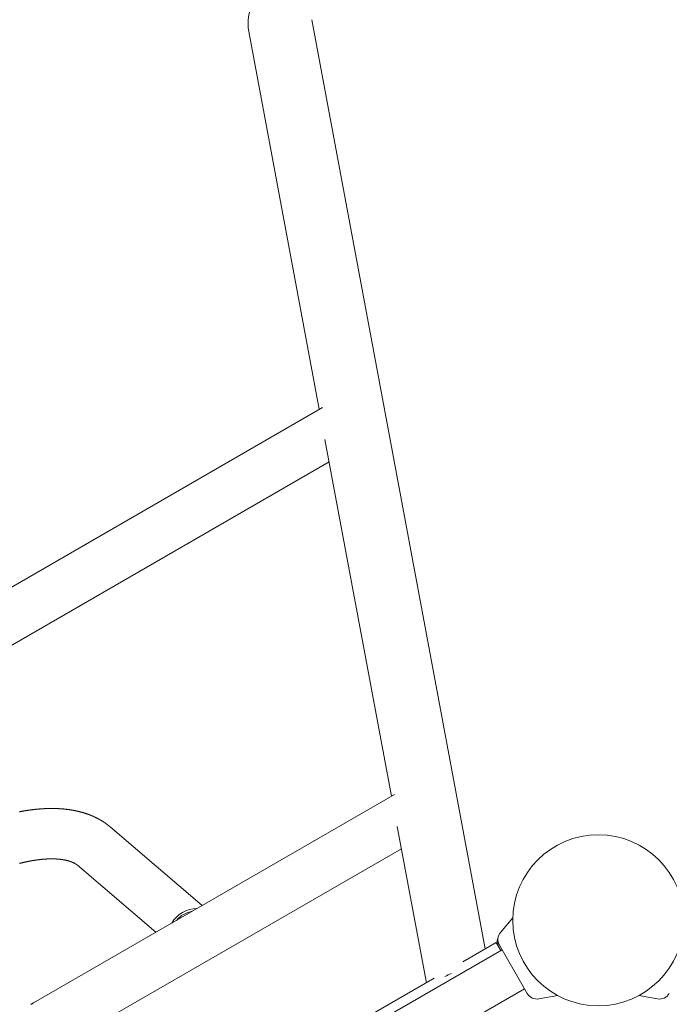
# Model space of a CAD drawing. Extents: x -1930 to 16868, y -4038 to 5687.
# Drawn here: x 513 to 1003, y 2737 to 3479 of the extents above; entities that cross this region are included whole.
import ezdxf

# ---------------------------------------------------------------- set-up
doc = ezdxf.new("R2010")
doc.units = 0
doc.header["$MEASUREMENT"] = 0
doc.layers.add('B', color=3, linetype='Continuous')
doc.styles.add('KATALOG', font='Pluto Sans Light.otf')
doc.dimstyles.new('KATALOG', dxfattribs={"dimscale": 200, "dimtxt": 1.75, "dimasz": 1, "dimexe": 0, "dimexo": 0, "dimgap": 0.3, "dimtad": 1, "dimlfac": 0.001, "dimzin": 0, "dimtxsty": 'KATALOG', "dimblk1": 'KATPFEIL', "dimblk2": 'KATPFEIL', "dimsah": 1, "dimcen": 1, "dimse1": 1, "dimse2": 1, "dimclrd": 256, "dimclre": 256, "dimclrt": 3, "dimadec": 0, "dimazin": 0, "dimtfac": 1, "dimtmove": 0, "dimatfit": 3, "dimldrblk": 'KATPFEIL', "dimfxl": 0, "dimtvp": 1, "dimtolj": 1, "dimtzin": 0, "dimarcsym": 0})

# ---------------------------------------------------------------- blocks, each defined once
blk = doc.blocks.new('KATPFEIL')
at = {"layer": 'B', "ltscale": 1000}
for p, q in [((0, -1), (0, 1)), ((-1, 0), (0, 0)), ((1, 0), (0, 0))]:
    blk.add_line(p, q, dxfattribs=at)
blk = doc.blocks.new('*D17')
at = {"layer": 'B', "lineweight": -2, "transparency": 16777216}
blk.add_line((-1529.87, -3838.46), (15067.73, -3838.46), dxfattribs=at)
at = {"layer": 'DEFPOINTS', "color": 0, "transparency": 16777216}
for p in [(15267.73, 4006.92), (-1729.87, 2963.57), (15267.73, -3838.46)]:
    blk.add_point(p, dxfattribs=at)
at = {"layer": 'B', "lineweight": -2, "transparency": 16777216, "xscale": 200, "yscale": 200, "zscale": 200, "rotation": 180}
blk.add_blockref('KATPFEIL', (-1729.87, -3838.46), dxfattribs=at)
at = {"layer": 'B', "lineweight": -2, "transparency": 16777216, "xscale": 200, "yscale": 200, "zscale": 200}
blk.add_blockref('KATPFEIL', (15267.73, -3838.46), dxfattribs=at)
at = {"layer": 'B', "color": 3, "transparency": 16777216, "insert": (6768.93, -3557.14), "char_height": 350, "attachment_point": 5, "style": 'KATALOG'}
blk.add_mtext('\\A1;17,00', dxfattribs=at)
blk = doc.blocks.new('*D18')
at = {"layer": 'B', "lineweight": -2, "transparency": 16777216}
blk.add_line((-29.87, -3238.46), (13264.7, -3238.46), dxfattribs=at)
at = {"layer": 'DEFPOINTS', "color": 0, "transparency": 16777216}
for p in [(13464.7, 3432.15), (-229.87, 2963.57), (13464.7, -3238.46)]:
    blk.add_point(p, dxfattribs=at)
at = {"layer": 'B', "lineweight": -2, "transparency": 16777216, "xscale": 200, "yscale": 200, "zscale": 200, "rotation": 180}
blk.add_blockref('KATPFEIL', (-229.87, -3238.46), dxfattribs=at)
at = {"layer": 'B', "lineweight": -2, "transparency": 16777216, "xscale": 200, "yscale": 200, "zscale": 200}
blk.add_blockref('KATPFEIL', (13464.7, -3238.46), dxfattribs=at)
at = {"layer": 'B', "color": 3, "transparency": 16777216, "insert": (6617.41, -2957.14), "char_height": 350, "attachment_point": 5, "style": 'KATALOG'}
blk.add_mtext('\\A1;13,69', dxfattribs=at)

msp = doc.modelspace()

# ---------------------------------------------------------------- linework, layer by layer
at = {"color": 0, "linetype": 'Continuous', "lineweight": 0}
for points in [[(732.819, 3479.276), (863.651, 2778.465)], [(685.339, 3470.412), (738.541, 3185.434)], [(740.821, 3186.75), (383.04, 2980.185)], [(742.786, 3162.693), (793.027, 2893.575)], [(745.935, 3145.824), (402.04, 2947.276)], [(795.307, 2894.891), (523.04, 2737.698)], [(512.405, 2881.851), (512.672, 2881.903), (512.938, 2881.954), (513.205, 2882.005), (513.471, 2882.055), (513.737, 2882.104), (514.003, 2882.153), (514.269, 2882.202), (514.535, 2882.25), (514.8, 2882.298), (515.066, 2882.345), (515.331, 2882.391), (515.597, 2882.437), (515.862, 2882.482), (516.127, 2882.527), (516.392, 2882.571), (516.656, 2882.615), (516.921, 2882.659), (517.186, 2882.701), (517.45, 2882.744), (517.714, 2882.785), (517.978, 2882.826), (518.242, 2882.867), (518.506, 2882.907), (518.77, 2882.946), (519.033, 2882.985), (519.296, 2883.024), (519.56, 2883.062), (519.823, 2883.099), (520.086, 2883.136), (520.349, 2883.172), (520.611, 2883.208), (520.874, 2883.243), (521.136, 2883.278), (521.398, 2883.312), (521.66, 2883.346), (521.922, 2883.379), (522.184, 2883.411), (522.446, 2883.443), (522.707, 2883.474), (522.968, 2883.505), (523.229, 2883.535), (523.49, 2883.565), (523.751, 2883.594), (524.012, 2883.623), (524.272, 2883.651), (524.533, 2883.678), (524.793, 2883.705), (525.053, 2883.732), (525.313, 2883.758), (525.572, 2883.783), (525.832, 2883.807), (526.091, 2883.832), (526.35, 2883.855), (526.61, 2883.878), (526.868, 2883.901), (527.127, 2883.923), (527.386, 2883.944), (527.644, 2883.965), (527.902, 2883.985), (528.16, 2884.005), (528.418, 2884.024), (528.675, 2884.042), (528.933, 2884.06), (529.19, 2884.077), (529.447, 2884.094), (529.704, 2884.11), (529.961, 2884.126), (530.217, 2884.141), (530.474, 2884.156), (530.73, 2884.17), (530.986, 2884.183), (531.242, 2884.196), (531.497, 2884.208), (531.753, 2884.22), (532.008, 2884.231), (532.263, 2884.241), (532.518, 2884.251), (532.772, 2884.26), (533.027, 2884.269), (533.281, 2884.277), (533.535, 2884.285), (533.789, 2884.292), (534.042, 2884.298), (534.296, 2884.304), (534.549, 2884.309), (534.802, 2884.314), (535.055, 2884.318), (535.308, 2884.321), (535.56, 2884.324), (535.813, 2884.326), (536.065, 2884.328), (536.316, 2884.329), (536.568, 2884.33), (536.82, 2884.33), (537.071, 2884.329), (537.322, 2884.328), (537.573, 2884.326), (537.823, 2884.324), (538.074, 2884.321), (538.324, 2884.317), (538.574, 2884.313), (538.824, 2884.308), (539.074, 2884.302), (539.323, 2884.296), (539.572, 2884.289), (539.821, 2884.282), (540.07, 2884.274), (540.319, 2884.266), (540.567, 2884.257), (540.815, 2884.247), (541.063, 2884.236), (541.311, 2884.225), (541.558, 2884.214), (541.805, 2884.201), (542.052, 2884.189), (542.299, 2884.175), (542.546, 2884.161), (542.792, 2884.146), (543.038, 2884.131), (543.284, 2884.115), (543.53, 2884.098), (543.775, 2884.081), (544.021, 2884.063), (544.266, 2884.044), (544.51, 2884.025), (544.755, 2884.005), (544.999, 2883.984), (545.243, 2883.963), (545.487, 2883.941), (545.731, 2883.919), (545.974, 2883.895), (546.217, 2883.872), (546.46, 2883.847), (546.703, 2883.822), (546.945, 2883.796), (547.187, 2883.77), (547.429, 2883.743), (547.671, 2883.715), (547.913, 2883.686), (548.154, 2883.657), (548.395, 2883.627), (548.635, 2883.597), (548.876, 2883.566), (549.116, 2883.534), (549.356, 2883.501), (549.596, 2883.468), (549.835, 2883.434), (550.075, 2883.4), (550.314, 2883.364), (550.552, 2883.328), (550.791, 2883.292), (551.029, 2883.254), (551.267, 2883.216), (551.505, 2883.178), (551.742, 2883.138), (551.979, 2883.098), (552.216, 2883.057), (552.453, 2883.016), (552.689, 2882.974), (552.925, 2882.931), (553.161, 2882.887), (553.397, 2882.843), (553.632, 2882.798), (553.867, 2882.752), (554.102, 2882.705), (554.337, 2882.658), (554.571, 2882.61), (554.805, 2882.562), (555.039, 2882.512), (555.272, 2882.462), (555.505, 2882.412), (555.738, 2882.36), (555.971, 2882.308), (556.203, 2882.255), (556.435, 2882.201), (556.667, 2882.147), (556.899, 2882.092), (557.13, 2882.036), (557.361, 2881.979), (557.591, 2881.922), (557.822, 2881.864), (558.052, 2881.805), (558.282, 2881.745), (558.511, 2881.685), (558.741, 2881.624), (558.97, 2881.562), (559.198, 2881.499), (559.427, 2881.436), (559.655, 2881.372), (559.883, 2881.307), (560.11, 2881.241), (560.338, 2881.175), (560.565, 2881.108), (560.792, 2881.04), (561.018, 2880.971), (561.244, 2880.901), (561.47, 2880.831), (561.696, 2880.76), (561.921, 2880.688), (562.146, 2880.615), (562.371, 2880.541), (562.595, 2880.467), (562.82, 2880.392), (563.043, 2880.316), (563.267, 2880.239), (563.49, 2880.161), (563.713, 2880.082), (563.936, 2880.003), (564.158, 2879.923), (564.38, 2879.842), (564.601, 2879.76), (564.712, 2879.719), (564.822, 2879.678), (564.933, 2879.636), (565.043, 2879.594), (565.153, 2879.552), (565.263, 2879.51), (565.374, 2879.468), (565.484, 2879.425), (565.593, 2879.382), (565.703, 2879.339), (565.813, 2879.296), (565.923, 2879.252), (566.032, 2879.208), (566.142, 2879.165), (566.251, 2879.12), (566.36, 2879.076), (566.469, 2879.032), (566.579, 2878.987), (566.687, 2878.942), (566.796, 2878.897), (566.905, 2878.851), (567.014, 2878.806), (567.122, 2878.76), (567.231, 2878.714), (567.339, 2878.668), (567.448, 2878.621), (567.556, 2878.575), (567.664, 2878.528), (567.772, 2878.481), (567.88, 2878.433), (567.987, 2878.386), (568.095, 2878.338), (568.203, 2878.29), (568.31, 2878.242), (568.418, 2878.194), (568.525, 2878.145), (568.632, 2878.096), (568.739, 2878.047), (568.846, 2877.998), (568.953, 2877.949), (569.06, 2877.899), (569.166, 2877.849), (569.273, 2877.799), (569.379, 2877.749), (569.485, 2877.698), (569.592, 2877.647), (569.698, 2877.596), (569.804, 2877.545), (569.909, 2877.494), (570.015, 2877.442), (570.121, 2877.39), (570.226, 2877.338), (570.332, 2877.286), (570.437, 2877.234), (570.542, 2877.181), (570.647, 2877.128), (570.752, 2877.075), (570.857, 2877.021), (570.962, 2876.968), (571.066, 2876.914), (571.171, 2876.86), (571.275, 2876.806), (571.379, 2876.751), (571.483, 2876.697), (571.587, 2876.642), (571.691, 2876.586), (571.795, 2876.531), (571.899, 2876.476), (572.002, 2876.42), (572.106, 2876.364), (572.209, 2876.307), (572.312, 2876.251), (572.415, 2876.194), (572.518, 2876.137), (572.621, 2876.08), (572.723, 2876.023), (572.826, 2875.965), (572.928, 2875.907), (573.03, 2875.849), (573.133, 2875.791), (573.235, 2875.732), (573.336, 2875.674), (573.438, 2875.615), (573.54, 2875.556), (573.641, 2875.496), (573.743, 2875.437), (573.844, 2875.377), (573.945, 2875.317), (574.046, 2875.256), (574.147, 2875.196), (574.247, 2875.135), (574.348, 2875.074), (574.448, 2875.013), (574.549, 2874.951), (574.649, 2874.89), (574.749, 2874.828), (574.849, 2874.766), (574.949, 2874.703), (575.048, 2874.641), (575.148, 2874.578), (575.247, 2874.515), (575.346, 2874.451), (575.445, 2874.388), (575.544, 2874.324), (575.643, 2874.26), (575.741, 2874.196), (575.84, 2874.131), (575.938, 2874.067), (576.037, 2874.002), (576.135, 2873.937), (576.233, 2873.871), (576.33, 2873.806), (576.428, 2873.74), (576.525, 2873.674), (576.623, 2873.607), (576.72, 2873.541), (576.817, 2873.474), (576.914, 2873.407), (577.011, 2873.34), (577.107, 2873.272), (577.204, 2873.205), (577.3, 2873.137), (577.396, 2873.068), (577.492, 2873), (577.588, 2872.931), (577.684, 2872.862), (577.779, 2872.793), (577.875, 2872.724), (577.97, 2872.654), (578.065, 2872.584), (578.16, 2872.514), (578.255, 2872.444), (578.349, 2872.373), (578.444, 2872.303), (578.538, 2872.231), (578.632, 2872.16), (578.726, 2872.089), (578.82, 2872.017), (578.914, 2871.945), (579.007, 2871.873), (579.101, 2871.8), (579.194, 2871.727), (579.287, 2871.654), (579.38, 2871.581), (579.473, 2871.508), (579.565, 2871.434), (579.658, 2871.36), (579.75, 2871.286), (579.842, 2871.212), (579.934, 2871.137), (580.026, 2871.062), (580.117, 2870.987), (580.209, 2870.912), (580.3, 2870.836), (580.391, 2870.76), (580.482, 2870.684), (580.573, 2870.608), (580.663, 2870.531), (580.754, 2870.454), (580.844, 2870.377)], [(580.844, 2870.377), (650.11, 2811.062)], [(797.272, 2870.834), (819.297, 2752.857)], [(800.421, 2853.966), (542.04, 2704.789)], [(512.504, 2842.925), (512.713, 2842.979), (512.922, 2843.033), (513.13, 2843.086), (513.339, 2843.138), (513.547, 2843.19), (513.754, 2843.242), (513.962, 2843.293), (514.169, 2843.344), (514.376, 2843.394), (514.583, 2843.444), (514.79, 2843.493), (514.996, 2843.543), (515.202, 2843.591), (515.408, 2843.639), (515.613, 2843.687), (515.819, 2843.734), (516.024, 2843.781), (516.228, 2843.828), (516.433, 2843.874), (516.637, 2843.919), (516.841, 2843.964), (517.045, 2844.009), (517.248, 2844.053), (517.451, 2844.097), (517.654, 2844.14), (517.856, 2844.183), (518.059, 2844.226), (518.261, 2844.268), (518.462, 2844.31), (518.664, 2844.351), (518.865, 2844.391), (519.065, 2844.432), (519.266, 2844.472), (519.466, 2844.511), (519.666, 2844.55), (519.865, 2844.589), (520.065, 2844.627), (520.264, 2844.665), (520.462, 2844.702), (520.661, 2844.739), (520.859, 2844.775), (521.056, 2844.811), (521.254, 2844.847), (521.451, 2844.882), (521.647, 2844.916), (521.844, 2844.951), (522.04, 2844.984), (522.235, 2845.018), (522.431, 2845.051), (522.626, 2845.083), (522.82, 2845.115), (523.015, 2845.147), (523.208, 2845.178), (523.402, 2845.209), (523.595, 2845.239), (523.788, 2845.269), (523.981, 2845.299), (524.173, 2845.328), (524.365, 2845.357), (524.556, 2845.385), (524.747, 2845.413), (524.938, 2845.44), (525.128, 2845.467), (525.318, 2845.494), (525.508, 2845.52), (525.697, 2845.546), (525.886, 2845.571), (526.075, 2845.596), (526.263, 2845.62), (526.45, 2845.644), (526.638, 2845.668), (526.825, 2845.691), (527.011, 2845.714), (527.197, 2845.736), (527.383, 2845.758), (527.568, 2845.78), (527.753, 2845.801), (527.938, 2845.821), (528.122, 2845.842), (528.305, 2845.861), (528.489, 2845.881), (528.672, 2845.9), (528.854, 2845.918), (529.036, 2845.937), (529.218, 2845.954), (529.399, 2845.972), (529.58, 2845.989), (529.76, 2846.005), (529.94, 2846.021), (530.119, 2846.037), (530.298, 2846.052), (530.477, 2846.067), (530.655, 2846.081), (530.833, 2846.095), (531.01, 2846.109), (531.187, 2846.122), (531.363, 2846.135), (531.539, 2846.147), (531.714, 2846.159), (531.889, 2846.171), (532.064, 2846.182), (532.238, 2846.193), (532.412, 2846.203), (532.585, 2846.213), (532.757, 2846.222), (532.93, 2846.232), (533.101, 2846.24), (533.272, 2846.249), (533.443, 2846.256), (533.614, 2846.264), (533.783, 2846.271), (533.953, 2846.278), (534.121, 2846.284), (534.29, 2846.29), (534.458, 2846.295), (534.625, 2846.3), (534.792, 2846.305), (534.958, 2846.309), (535.124, 2846.313), (535.207, 2846.315), (535.289, 2846.316), (535.372, 2846.318), (535.454, 2846.319), (535.536, 2846.321), (535.618, 2846.322), (535.7, 2846.323), (535.782, 2846.324), (535.864, 2846.325), (535.946, 2846.326), (536.027, 2846.327), (536.108, 2846.327), (536.19, 2846.328), (536.271, 2846.328), (536.351, 2846.329), (536.432, 2846.329), (536.513, 2846.329), (536.593, 2846.329), (536.674, 2846.329), (536.754, 2846.329), (536.834, 2846.329), (536.914, 2846.329), (536.994, 2846.328), (537.074, 2846.328), (537.153, 2846.327), (537.233, 2846.326), (537.312, 2846.325), (537.391, 2846.324), (537.47, 2846.323), (537.549, 2846.322), (537.628, 2846.321), (537.707, 2846.32), (537.785, 2846.318), (537.864, 2846.317), (537.942, 2846.315), (538.02, 2846.314), (538.098, 2846.312), (538.176, 2846.31), (538.253, 2846.308), (538.331, 2846.306), (538.408, 2846.304), (538.486, 2846.302), (538.563, 2846.299), (538.64, 2846.297), (538.716, 2846.294), (538.793, 2846.292), (538.87, 2846.289), (538.946, 2846.286), (539.022, 2846.283), (539.099, 2846.28), (539.175, 2846.277), (539.251, 2846.274), (539.326, 2846.271), (539.402, 2846.268), (539.477, 2846.264), (539.553, 2846.261), (539.628, 2846.257), (539.703, 2846.253), (539.778, 2846.25), (539.852, 2846.246), (539.927, 2846.242), (540.001, 2846.238), (540.076, 2846.234), (540.15, 2846.229), (540.224, 2846.225), (540.298, 2846.221), (540.372, 2846.216), (540.445, 2846.212), (540.519, 2846.207), (540.592, 2846.202), (540.665, 2846.197), (540.738, 2846.192), (540.811, 2846.187), (540.884, 2846.182), (540.956, 2846.177), (541.029, 2846.172), (541.101, 2846.167), (541.173, 2846.161), (541.245, 2846.156), (541.317, 2846.15), (541.389, 2846.144), (541.46, 2846.139), (541.532, 2846.133), (541.603, 2846.127), (541.674, 2846.121), (541.745, 2846.115), (541.816, 2846.109), (541.886, 2846.102), (541.957, 2846.096), (542.027, 2846.09), (542.097, 2846.083), (542.167, 2846.077), (542.237, 2846.07), (542.307, 2846.063), (542.377, 2846.056), (542.446, 2846.049), (542.515, 2846.043), (542.585, 2846.035), (542.654, 2846.028), (542.722, 2846.021), (542.791, 2846.014), (542.86, 2846.006), (542.928, 2845.999), (542.996, 2845.992), (543.064, 2845.984), (543.132, 2845.976), (543.2, 2845.969), (543.268, 2845.961), (543.335, 2845.953), (543.402, 2845.945), (543.47, 2845.937), (543.537, 2845.929), (543.603, 2845.92), (543.67, 2845.912), (543.737, 2845.904), (543.803, 2845.895), (543.869, 2845.887), (543.935, 2845.878), (544.001, 2845.87), (544.067, 2845.861), (544.133, 2845.852), (544.198, 2845.843), (544.263, 2845.834), (544.328, 2845.825), (544.393, 2845.816), (544.458, 2845.807), (544.523, 2845.798), (544.587, 2845.789), (544.652, 2845.779), (544.716, 2845.77), (544.78, 2845.76), (544.844, 2845.751), (544.908, 2845.741), (544.971, 2845.731), (545.034, 2845.721), (545.098, 2845.712), (545.161, 2845.702), (545.224, 2845.692), (545.286, 2845.682), (545.349, 2845.671), (545.411, 2845.661), (545.474, 2845.651), (545.536, 2845.641), (545.598, 2845.63), (545.659, 2845.62), (545.721, 2845.609), (545.782, 2845.598), (545.844, 2845.588), (545.905, 2845.577), (545.966, 2845.566), (546.026, 2845.555), (546.087, 2845.544), (546.148, 2845.533), (546.208, 2845.522), (546.268, 2845.511), (546.328, 2845.5), (546.388, 2845.489), (546.447, 2845.477), (546.507, 2845.466), (546.566, 2845.455), (546.625, 2845.443), (546.684, 2845.431), (546.743, 2845.42), (546.802, 2845.408), (546.86, 2845.396), (546.918, 2845.384), (546.977, 2845.373), (547.034, 2845.361), (547.092, 2845.349), (547.15, 2845.336), (547.207, 2845.324), (547.265, 2845.312), (547.322, 2845.3), (547.379, 2845.288), (547.435, 2845.275), (547.492, 2845.263), (547.549, 2845.25), (547.605, 2845.238), (547.661, 2845.225), (547.717, 2845.212), (547.773, 2845.2), (547.828, 2845.187), (547.884, 2845.174), (547.939, 2845.161), (547.994, 2845.148), (548.049, 2845.135), (548.103, 2845.122), (548.158, 2845.109), (548.212, 2845.096), (548.267, 2845.082), (548.321, 2845.069), (548.374, 2845.056), (548.428, 2845.042), (548.482, 2845.029), (548.535, 2845.015), (548.588, 2845.002), (548.641, 2844.988), (548.694, 2844.974), (548.747, 2844.961), (548.799, 2844.947), (548.851, 2844.933), (548.903, 2844.919), (548.955, 2844.905), (549.007, 2844.891), (549.059, 2844.877), (549.11, 2844.863), (549.161, 2844.849), (549.212, 2844.835), (549.263, 2844.82), (549.314, 2844.806), (549.364, 2844.792), (549.415, 2844.777), (549.465, 2844.763), (549.515, 2844.748), (549.564, 2844.734), (549.614, 2844.719), (549.663, 2844.705), (549.712, 2844.69), (549.761, 2844.676), (549.81, 2844.661), (549.859, 2844.646), (549.907, 2844.631), (549.956, 2844.616), (550.004, 2844.602), (550.052, 2844.587), (550.099, 2844.572), (550.147, 2844.557), (550.194, 2844.542), (550.242, 2844.527), (550.289, 2844.512), (550.335, 2844.496), (550.382, 2844.481), (550.429, 2844.466), (550.475, 2844.451), (550.521, 2844.436), (550.567, 2844.42), (550.613, 2844.405), (550.658, 2844.39), (550.704, 2844.374), (550.749, 2844.359), (550.794, 2844.343), (550.839, 2844.328), (550.884, 2844.312), (550.928, 2844.297), (550.973, 2844.281), (551.017, 2844.265), (551.061, 2844.25), (551.105, 2844.234), (551.148, 2844.218), (551.192, 2844.203), (551.235, 2844.187), (551.278, 2844.171), (551.321, 2844.155), (551.364, 2844.139), (551.407, 2844.123), (551.449, 2844.107), (551.491, 2844.092), (551.533, 2844.076), (551.575, 2844.06), (551.617, 2844.044), (551.659, 2844.028), (551.7, 2844.011), (551.741, 2843.995), (551.782, 2843.979), (551.823, 2843.963), (551.864, 2843.947), (551.905, 2843.931), (551.945, 2843.915), (551.985, 2843.898), (552.025, 2843.882), (552.065, 2843.866), (552.105, 2843.849), (552.144, 2843.833), (552.184, 2843.817), (552.223, 2843.8), (552.262, 2843.784), (552.301, 2843.768), (552.339, 2843.751), (552.378, 2843.735), (552.416, 2843.718), (552.455, 2843.702), (552.493, 2843.686), (552.53, 2843.669), (552.568, 2843.653), (552.606, 2843.636), (552.643, 2843.619), (552.68, 2843.603), (552.717, 2843.586), (552.754, 2843.57), (552.791, 2843.553), (552.827, 2843.537), (552.864, 2843.52), (552.9, 2843.503), (552.936, 2843.487), (552.972, 2843.47), (553.007, 2843.453), (553.043, 2843.437), (553.078, 2843.42), (553.113, 2843.403), (553.148, 2843.386), (553.183, 2843.37), (553.218, 2843.353), (553.253, 2843.336), (553.287, 2843.32), (553.321, 2843.303), (553.355, 2843.286), (553.389, 2843.269), (553.423, 2843.252), (553.456, 2843.236), (553.49, 2843.219), (553.556, 2843.185), (553.622, 2843.152), (553.687, 2843.118), (553.751, 2843.084), (553.815, 2843.051), (553.878, 2843.017), (553.941, 2842.983), (554.003, 2842.95), (554.064, 2842.916), (554.124, 2842.882), (554.184, 2842.849), (554.244, 2842.815), (554.303, 2842.782), (554.361, 2842.748), (554.418, 2842.714), (554.475, 2842.681), (554.531, 2842.647), (554.587, 2842.614), (554.642, 2842.58), (554.696, 2842.547), (554.75, 2842.513), (554.803, 2842.48), (554.856, 2842.447), (554.908, 2842.414), (554.959, 2842.38), (555.01, 2842.347), (555.06, 2842.314), (555.11, 2842.281), (555.159, 2842.248), (555.207, 2842.215), (555.255, 2842.182), (555.302, 2842.15), (555.349, 2842.117), (555.395, 2842.084), (555.441, 2842.052), (555.486, 2842.019), (555.53, 2841.987), (555.574, 2841.955), (555.617, 2841.923), (555.659, 2841.89), (555.701, 2841.859), (555.743, 2841.827), (555.784, 2841.795), (555.824, 2841.763), (555.864, 2841.732), (555.903, 2841.7), (555.941, 2841.669), (555.98, 2841.638), (556.017, 2841.607), (556.054, 2841.576), (556.091, 2841.545), (556.127, 2841.514)], [(556.127, 2841.514), (615.215, 2790.915)], [(875.214, 2790.9), (884.479, 2801.942)], [(876.364, 2777.722), (788.896, 2727.222)], [(871.998, 2783.285), (846.79, 2768.731)], [(875.498, 2777.222), (871.998, 2783.285)], [(874.364, 2781.187), (895.364, 2744.813)], [(825.162, 2756.244), (355.918, 2485.325)], [(893.364, 2748.278), (805.896, 2697.778)], [(904.202, 2740.693), (918.397, 2743.196)], [(993.698, 2740.693), (979.503, 2743.196)], [(523.04, 2737.698), (522.781, 2737.549), (522.523, 2737.399), (522.265, 2737.249), (522.007, 2737.098), (521.75, 2736.947), (521.492, 2736.796), (521.235, 2736.644), (520.978, 2736.492)]]:
    msp.add_lwpolyline(points, dxfattribs=at)
for points in [[(873.263, 2786.236, 0.2453927), (873.498, 2780.687)], [(875.214, 2790.9, 0.3152988), (874.364, 2781.187)], [(895.364, 2744.813, 0.3152988), (904.202, 2740.693)], [(993.698, 2740.693, 0.3152988), (1002.536, 2744.813)]]:
    msp.add_lwpolyline(points, format="xyb", dxfattribs=at)
msp.add_circle((948.95, 2800), 64.5, dxfattribs=at)
at = {"color": 0, "linetype": 'Continuous', "lineweight": 0, "extrusion": (0, 0, -1)}
for centre, major_axis, start_param, end_param in [((709.079, 3474.844), (5.196, -27.835), 1.5707963, 3.1415927), ((643.535, 2791.678), (16.708, 9.647), -2.1794035, -0.9621891), ((846.144, 2740.645), (23.74, 4.432), -1.976197, -1.7497149)]:
    msp.add_ellipse(centre, major_axis=major_axis, ratio=0.8528685, start_param=start_param, end_param=end_param, dxfattribs=at)
at = {"color": 0, "linetype": 'Continuous', "lineweight": 0}
msp.add_ellipse((643.535, 2791.678), major_axis=(14.95, 8.631), ratio=0.8528685, start_param=1.1604133, end_param=1.9811794, dxfattribs=at)

# ---------------------------------------------------------------- dimensions: what is measured, and where the dimension line sits
at = {"layer": 'B'}
for base, p1, p2, picture, middle in [((15267.726, -3838.46), (-1729.874, 2963.574), (15267.726, 4006.922), '*D17', (6768.926, -3557.136)), ((13464.704, -3238.46), (-229.874, 2963.574), (13464.704, 3432.155), '*D18', (6617.415, -2957.136))]:
    dim = msp.add_linear_dim(base=base, p1=p1, p2=p2, dimstyle='KATALOG', dxfattribs=at)
    dim.commit()
    dim.dimension.update_dxf_attribs({"geometry": picture, "text_midpoint": middle})

doc.saveas('drawing.dxf')
